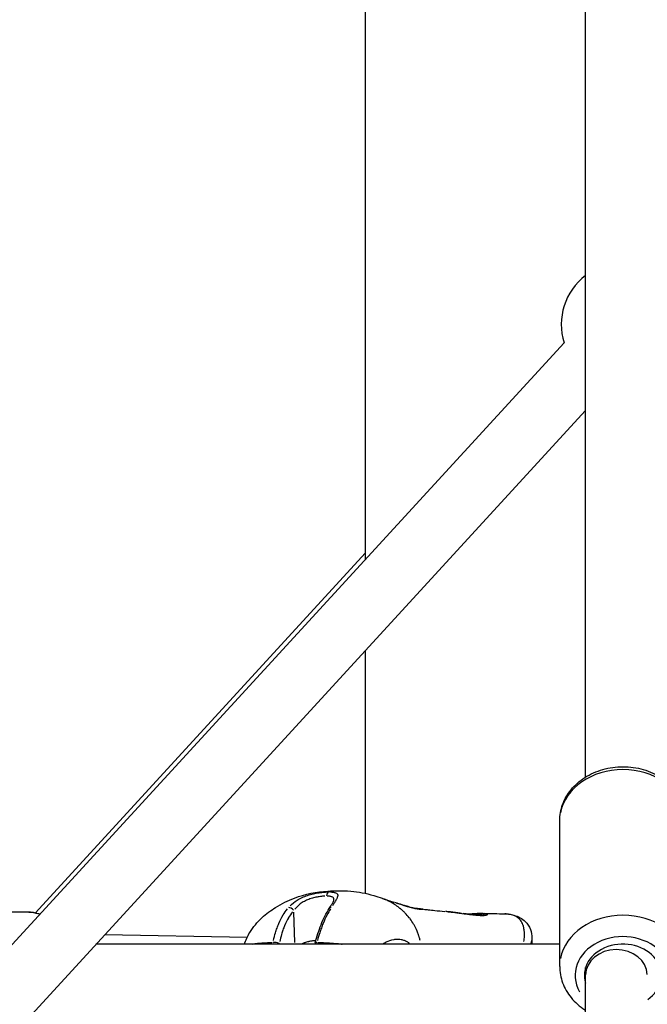
# Model space of a CAD drawing. Units: millimetres. Extents: x -1097 to 49678, y 6 to 32641.
# Drawn here: x 8918 to 9121, y 26133 to 26452 of the extents above; entities that cross this region are included whole.
import ezdxf

# ---------------------------------------------------------------- set-up
doc = ezdxf.new("R2010")
doc.units = ezdxf.units.MM
doc.header["$MEASUREMENT"] = 0
doc.styles.get("Standard").update_dxf_attribs({"font": 'square721_bt_roman.ttf'})
doc.dimstyles.get("Standard").update_dxf_attribs({"dimtxt": 200, "dimasz": 100, "dimexe": 0.18, "dimexo": 0.0625, "dimgap": 40, "dimtad": 1, "dimdec": 0, "dimlfac": 0.1, "dimrnd": 5, "dimzin": 0, "dimdsep": 46, "dimtxsty": 'Standard', "dimcen": 0.09, "dimse1": 1, "dimse2": 1, "dimadec": 0, "dimazin": 0, "dimtfac": 1, "dimtdec": 0, "dimtofl": 0, "dimtmove": 0, "dimatfit": 3, "dimfxl": 1, "dimtolj": 1, "dimtzin": 0, "dimarcsym": 0})

# ---------------------------------------------------------------- blocks, each defined once
blk = doc.blocks.new('*D7')
at = {"color": 0, "lineweight": -2, "transparency": 16777216}
blk.add_line((327.78, 31681.63), (26847.12, 31681.63), dxfattribs=at)
at = {"color": 0, "transparency": 16777216}
for points in [[(327.78, 31735.8), (327.78, 31627.46), (2.78, 31681.63)], [(26847.12, 31735.8), (26847.12, 31627.46), (27172.12, 31681.63)]]:
    blk.add_solid(points, dxfattribs=at)
at = {"layer": 'Defpoints', "color": 0, "transparency": 16777216}
for p in [(27172.12, 31681.63), (2.78, 23463.62), (27172.12, 23464.25)]:
    blk.add_point(p, dxfattribs=at)
at = {"color": 0, "transparency": 16777216, "insert": (13587.45, 32214.49), "char_height": 650, "attachment_point": 5}
blk.add_mtext('\\A1;2715', dxfattribs=at)
blk = doc.blocks.new('*D8')
at = {"color": 0, "lineweight": -2, "transparency": 16777216}
blk.add_line((-110.9, 31231.94), (-110.9, 23781.62), dxfattribs=at)
at = {"color": 0, "transparency": 16777216}
for points in [[(-165.07, 31231.94), (-56.74, 31231.94), (-110.9, 31556.94)], [(-165.07, 23781.62), (-56.74, 23781.62), (-110.9, 23456.62)]]:
    blk.add_solid(points, dxfattribs=at)
at = {"layer": 'Defpoints', "color": 0, "transparency": 16777216}
for p in [(9115.72, 31556.94), (-110.9, 23456.62), (9389.35, 23456.62)]:
    blk.add_point(p, dxfattribs=at)
at = {"color": 0, "transparency": 16777216, "insert": (-643.76, 27506.78), "char_height": 650, "attachment_point": 5, "rotation": 90}
blk.add_mtext('\\A1;810', dxfattribs=at)

msp = doc.modelspace()

# ---------------------------------------------------------------- linework, layer by layer
for p, q in [((9029.92, 26514.37), (9029.92, 26277.04)), ((9101.42, 26206.48), (9101.42, 26465.99)), ((8369.1, 25556.22), (9094.44, 26347.42)), ((8383.84, 25542.71), (9101.42, 26325.44)), ((9029.92, 26279.2), (8922.99, 26162.37)), ((9029.92, 26247.45), (9029.92, 26168.74)), ((9093.01, 26144.99), (9093.01, 26192.26)), ((8883.82, 26162.67), (8920.24, 26162.67)), ((9007.08, 26152.72), (9006.73, 26162.6)), ((9067.33, 26162.27), (9067.33, 26162.27)), ((9068.83, 26161.58), (9068.83, 26161.58)), ((9074.4, 26162.1), (9074.4, 26162.1)), ((8991.64, 26154.41), (8945.42, 26155.28)), ((9083.99, 26154.23), (9083.99, 26154.23)), ((9083.99, 26154.23), (9083.99, 26152.17)), ((9093.01, 26152.17), (8942.57, 26152.17)), ((9101.42, 26142.21), (9101.42, 26144.63)), ((9101.42, 25705.03), (9101.42, 26142.21))]:
    msp.add_line(p, q)
for centre, radius, start, end in [((9113.51, 26353.43), 20, 127.2129, 197.4866), ((9015.18, 26152.34), 1.5, 165.3783, 186.5008)]:
    msp.add_arc(centre, radius, start, end)
for centre, major_axis, ratio, start_param, end_param in [((9113.51, 26192.26), (-20.5, 0), 0.812076, 3.298672, 6.126106), ((9018.37, 26167.71), (0, 1.5), 0.705294, 0.244566, 1.431322), ((9005.91, 26163.04), (-1.13, 0.99), 0.435435, 4.423916, 5.766961), ((9019.52, 26163.04), (-1.26, 0.81), 0.597632, 6.282872, 6.283184), ((9019.52, 26163.04), (-1.26, 0.81), 0.597632, 5.553514, 6.244484), ((9044.13, 26163.29), (0.268, 0.963), 0.640083, 6.203713, 6.279003), ((8920.24, 26142.17), (0, 20.5), 0.700136, 6.010525, 6.268835), ((9061.32, 26161.7), (0.064, 0.496), 0.03821, 6.226971, 6.280227), ((9065, 26161.66), (-0.042, 0.498), 0.462822, 0.065318, 1.241049), ((9061.03, 26161.7), (8.02, -0.02), 0.002151, 5.320171, 5.320172), ((9061.03, 26161.7), (8.02, -0.02), 0.002151, 5.351011, 5.770109), ((9066.14, 26161.13), (0.04, 0.498), 0.646276, 6.137108, 6.275497), ((9068.54, 26161.66), (0.078, 0.494), 0.881344, 0.174166, 1.592704), ((9068.96, 26161.12), (-0.077, 0.494), 0.938861, 5.96809, 6.266601), ((9113.51, 26144.99), (20.5, 0), 0.812076, 0.15708, 2.984513), ((9113.51, 26142.07), (-15.5, 0), 0.812076, 2.361043, 6.716757), ((9001.11, 26152.34), (-0.09, 1.5), 0.741119, 1.227451, 1.61996), ((9001.11, 26152.34), (1.47, -0.31), 0.248174, 1.007851, 2.36223), ((9001.11, 26152.34), (-1, -1.12), 0.47478, 1.841865, 2.045823), ((9035.59, 26159.36), (-55.41, 37.02), 0.392363, 1.201905, 1.207749), ((9015.18, 26152.34), (-1.45, 0.38), 0.204238, 5.50542, 6.24225), ((9015.18, 26152.34), (-0.08, -1.5), 0.666399, 4.446094, 4.8386), ((9113.51, 26142.07), (-12.5, 0), 0.812076, 2.268585, 6.538255), ((9111.42, 26142.21), (10, 0), 0.82598, 0.022454, 3.141593)]:
    msp.add_ellipse(centre, major_axis=major_axis, ratio=ratio, start_param=start_param, end_param=end_param)
for points, knots in [([(9093.01, 26192.26), (9093.01, 26194.06), (9093.34, 26195.86), (9094.6, 26199.3), (9095.54, 26200.92), (9097.97, 26203.9), (9099.48, 26205.23), (9102.95, 26207.46), (9104.92, 26208.34), (9109.1, 26209.54), (9111.32, 26209.85), (9115.77, 26209.84), (9118, 26209.53), (9122.24, 26208.3), (9124.26, 26207.38), (9127.82, 26205.02), (9129.39, 26203.59), (9131.85, 26200.38), (9132.77, 26198.62), (9133.79, 26195.29), (9134.01, 26193.78), (9134.01, 26192.26)], [1.570612, 1.570612, 1.570612, 1.570612, 1.85915, 1.85915, 2.155682, 2.155682, 2.470518, 2.470518, 2.802203, 2.802203, 3.142474, 3.142474, 3.484902, 3.484902, 3.825112, 3.825112, 4.156277, 4.156277, 4.469234, 4.469234, 4.712204, 4.712204, 4.712204, 4.712204]), ([(8990.72, 26152.17), (8991.17, 26153.49), (8991.76, 26154.78), (8993.54, 26157.75), (8994.91, 26159.4), (8997.8, 26162.08), (8999.32, 26163.19), (9002.81, 26165.36), (9004.84, 26166.36), (9010.42, 26168.51), (9014.22, 26169.25), (9018.92, 26169.55), (9020.05, 26169.58), (9021.14, 26169.58)], [0.226199, 0.226199, 0.226199, 0.226199, 0.64934, 0.64934, 1.271296, 1.271296, 1.839985, 1.839985, 2.557519, 2.557519, 3.741551, 3.741551, 4.129093, 4.129093, 4.129093, 4.129093]), ([(9018.32, 26169.22), (9018.55, 26169.28), (9018.77, 26169.33), (9019, 26169.37), (9019.01, 26169.38), (9019.03, 26169.38), (9019.04, 26169.38), (9019.37, 26169.45), (9019.71, 26169.49), (9020.04, 26169.52), (9020.36, 26169.55), (9020.67, 26169.57), (9020.99, 26169.58)], [0.0184317, 0.0184317, 0.0184317, 0.0184317, 0.103183, 0.103183, 0.103183, 0.1090447, 0.1090447, 0.1090447, 0.2334439, 0.2334439, 0.2334439, 0.3501486, 0.3501486, 0.3501486, 0.3501486]), ([(9021.15, 26169.58), (9022.47, 26169.58), (9023.85, 26169.54), (9027.68, 26169.23), (9030.21, 26168.76), (9033.59, 26167.74), (9034.52, 26167.43), (9035.38, 26167.11)], [0, 0, 0, 0, 0.464256, 0.464256, 1.237745, 1.237745, 1.523979, 1.523979, 1.523979, 1.523979]), ([(9005.55, 26164.66), (9006.2, 26165.33), (9006.95, 26165.93), (9008.32, 26166.8), (9008.87, 26167.09), (9010.02, 26167.62), (9010.62, 26167.86), (9011.86, 26168.27), (9012.48, 26168.44), (9013.41, 26168.65), (9013.71, 26168.72), (9014.33, 26168.83), (9014.64, 26168.88), (9015.53, 26169.02), (9016.1, 26169.08), (9016.92, 26169.14), (9017.18, 26169.15), (9017.49, 26169.17), (9017.54, 26169.17), (9017.59, 26169.17)], [0.00077289, 0.00077289, 0.00077289, 0.00077289, 0.00386443, 0.00386443, 0.00579664, 0.00579664, 0.00772886, 0.00772886, 0.00966107, 0.00966107, 0.01062718, 0.01062718, 0.01159328, 0.01159328, 0.0135255, 0.0135255, 0.0144916, 0.0144916, 0.01468482, 0.01468482, 0.01468482, 0.01468482]), ([(9016.84, 26167.81), (9016.59, 26167.8), (9016.33, 26167.78), (9016.06, 26167.76), (9015.62, 26167.72), (9015.15, 26167.66), (9014.66, 26167.58), (9014.41, 26167.54), (9014.16, 26167.49), (9013.91, 26167.44), (9013.65, 26167.39), (9013.4, 26167.33), (9013.15, 26167.26), (9012.64, 26167.13), (9012.13, 26166.96), (9011.62, 26166.77), (9011.12, 26166.58), (9010.63, 26166.36), (9010.17, 26166.11), (9009.7, 26165.86), (9009.26, 26165.58), (9008.84, 26165.27), (9008.17, 26164.77), (9007.58, 26164.22), (9007.08, 26163.61)], [0.00065056, 0.00065056, 0.00065056, 0.00065056, 0.00162639, 0.00162639, 0.00162639, 0.00325278, 0.00325278, 0.00325278, 0.00406597, 0.00406597, 0.00406597, 0.00487916, 0.00487916, 0.00487916, 0.00650555, 0.00650555, 0.00650555, 0.00813194, 0.00813194, 0.00813194, 0.00975833, 0.00975833, 0.00975833, 0.01236055, 0.01236055, 0.01236055, 0.01236055]), ([(9019.78, 26166.71), (9019.78, 26166.73), (9019.78, 26166.76), (9019.77, 26166.87), (9019.75, 26166.96), (9019.69, 26167.12), (9019.65, 26167.2), (9019.48, 26167.4), (9019.32, 26167.5), (9019.01, 26167.62), (9018.89, 26167.66), (9018.63, 26167.72), (9018.49, 26167.74), (9018.11, 26167.79), (9017.85, 26167.81), (9017.56, 26167.81)], [0.006289965, 0.006289965, 0.006289965, 0.006289965, 0.00646603, 0.00646603, 0.007274284, 0.007274284, 0.008082538, 0.008082538, 0.009699046, 0.009699046, 0.010507299, 0.010507299, 0.011315553, 0.011315553, 0.012582477, 0.012582477, 0.012582477, 0.012582477]), ([(9018.26, 26163.85), (9018.52, 26164.26), (9018.76, 26164.65), (9019.18, 26165.32), (9019.35, 26165.61), (9019.58, 26166.06), (9019.66, 26166.22), (9019.77, 26166.49), (9019.78, 26166.58), (9019.78, 26166.58)], [0, 0, 0, 0, 0.1820582, 0.1820582, 0.3471366, 0.3471366, 0.4734963, 0.4734963, 0.6165571, 0.6165571, 0.6165571, 0.6165571]), ([(9018.7, 26169.17), (9018.95, 26169.16), (9019.18, 26169.14), (9019.57, 26169.1), (9019.73, 26169.07), (9020.03, 26169.01), (9020.17, 26168.97), (9020.53, 26168.84), (9020.71, 26168.73), (9020.89, 26168.52), (9020.93, 26168.44), (9020.99, 26168.27), (9021.01, 26168.17), (9021.01, 26167.87), (9020.96, 26167.64), (9020.75, 26167.1), (9020.6, 26166.8), (9020.32, 26166.31), (9020.22, 26166.14), (9020, 26165.78), (9019.88, 26165.59), (9019.61, 26165.16), (9019.45, 26164.92), (9019.28, 26164.66)], [0.00077298, 0.00077298, 0.00077298, 0.00077298, 0.00193047, 0.00193047, 0.00289571, 0.00289571, 0.00386094, 0.00386094, 0.00579142, 0.00579142, 0.00675665, 0.00675665, 0.00772189, 0.00772189, 0.00965236, 0.00965236, 0.01158283, 0.01158283, 0.01254807, 0.01254807, 0.0135133, 0.0135133, 0.01467163, 0.01467163, 0.01467163, 0.01467163]), ([(9035.38, 26167.11), (9035.47, 26167.08), (9035.54, 26167.06), (9035.65, 26167.02), (9035.71, 26167), (9035.88, 26166.94), (9035.96, 26166.91), (9036.1, 26166.86), (9036.15, 26166.85), (9036.22, 26166.82), (9036.25, 26166.81), (9036.3, 26166.79), (9036.32, 26166.79), (9036.43, 26166.75), (9036.5, 26166.72), (9036.8, 26166.62), (9036.99, 26166.56), (9037.53, 26166.37), (9037.84, 26166.27), (9038.49, 26166.06), (9038.84, 26165.95), (9039.19, 26165.84)], [0, 0, 0, 0, 0.0524619, 0.0524619, 0.1124319, 0.1124319, 0.1572751, 0.1572751, 0.1816093, 0.1816093, 0.1908855, 0.1908855, 0.200751, 0.200751, 0.2303823, 0.2303823, 0.3195715, 0.3195715, 0.4879074, 0.4879074, 0.6934395, 0.6934395, 0.6934395, 0.6934395]), ([(9047.73, 26153.4), (9047.69, 26153.6), (9047.64, 26153.8), (9047.59, 26153.99), (9047.54, 26154.17), (9047.49, 26154.35), (9047.44, 26154.52), (9047.43, 26154.56), (9047.42, 26154.6), (9047.4, 26154.64), (9047.37, 26154.75), (9047.34, 26154.86), (9047.3, 26154.97), (9047.27, 26155.07), (9047.24, 26155.17), (9047.2, 26155.28), (9047.14, 26155.47), (9047.07, 26155.65), (9047, 26155.83), (9046.92, 26156.05), (9046.83, 26156.27), (9046.74, 26156.49), (9046.48, 26157.11), (9046.2, 26157.71), (9045.88, 26158.28), (9045.79, 26158.44), (9045.7, 26158.6), (9045.61, 26158.75), (9045.26, 26159.34), (9044.89, 26159.9), (9044.48, 26160.44), (9044.4, 26160.56), (9044.31, 26160.67), (9044.22, 26160.79), (9043.8, 26161.32), (9043.36, 26161.82), (9042.9, 26162.3), (9042.8, 26162.4), (9042.7, 26162.49), (9042.61, 26162.59), (9042.38, 26162.81), (9042.15, 26163.03), (9041.91, 26163.24), (9041.78, 26163.36), (9041.62, 26163.49), (9041.51, 26163.59), (9041.45, 26163.64), (9041.39, 26163.69), (9041.32, 26163.74), (9041.28, 26163.78), (9041.23, 26163.82), (9041.19, 26163.85), (9041.11, 26163.92), (9041.03, 26163.98), (9040.95, 26164.04), (9040.45, 26164.43), (9039.94, 26164.79), (9039.42, 26165.13), (9039.41, 26165.13), (9039.4, 26165.13), (9039.4, 26165.14), (9038.87, 26165.47), (9038.33, 26165.78), (9037.79, 26166.06), (9037.73, 26166.09), (9037.67, 26166.12), (9037.61, 26166.15), (9037.14, 26166.39), (9036.66, 26166.61), (9036.17, 26166.81)], [0.2126102, 0.2126102, 0.2126102, 0.2126102, 0.2259917, 0.2259917, 0.2259917, 0.2380834, 0.2380834, 0.2380834, 0.2408765, 0.2408765, 0.2408765, 0.2483188, 0.2483188, 0.2483188, 0.2557612, 0.2557612, 0.2557612, 0.2692616, 0.2692616, 0.2692616, 0.2855308, 0.2855308, 0.2855308, 0.3321548, 0.3321548, 0.3321548, 0.3450699, 0.3450699, 0.3450699, 0.3939725, 0.3939725, 0.3939725, 0.404609, 0.404609, 0.404609, 0.4539539, 0.4539539, 0.4539539, 0.4641481, 0.4641481, 0.4641481, 0.4877859, 0.4877859, 0.4877859, 0.50136, 0.50136, 0.50136, 0.5088024, 0.5088024, 0.5088024, 0.514106, 0.514106, 0.514106, 0.5236872, 0.5236872, 0.5236872, 0.5824684, 0.5824684, 0.5824684, 0.5832263, 0.5832263, 0.5832263, 0.6427654, 0.6427654, 0.6427654, 0.6490612, 0.6490612, 0.6490612, 0.7001688, 0.7001688, 0.7001688, 0.7001688]), ([(9000.18, 26153.45), (9000.37, 26154.29), (9000.58, 26155.12), (9000.98, 26156.44), (9001.14, 26156.95), (9001.5, 26157.95), (9001.69, 26158.44), (9002.31, 26159.89), (9002.77, 26160.82), (9003.72, 26162.39), (9004.18, 26163.05), (9004.68, 26163.68)], [0.00509998, 0.00509998, 0.00509998, 0.00509998, 0.00777225, 0.00777225, 0.00944242, 0.00944242, 0.01111259, 0.01111259, 0.01445293, 0.01445293, 0.0171252, 0.0171252, 0.0171252, 0.0171252]), ([(9013.73, 26152.72), (9014.25, 26154.73), (9014.87, 26156.69), (9016.36, 26160.48), (9017.27, 26162.31), (9018.26, 26163.85)], [0, 0, 0, 0, 0.634322, 0.634322, 1.304668, 1.304668, 1.304668, 1.304668]), ([(9018.65, 26163.68), (9018.26, 26163.05), (9017.88, 26162.39), (9017.07, 26160.82), (9016.65, 26159.89), (9016.06, 26158.44), (9015.87, 26157.95), (9015.5, 26156.95), (9015.33, 26156.44), (9014.9, 26155.12), (9014.65, 26154.29), (9014.42, 26153.45)], [0.00066874, 0.00066874, 0.00066874, 0.00066874, 0.00334372, 0.00334372, 0.00668744, 0.00668744, 0.00835931, 0.00835931, 0.01003117, 0.01003117, 0.01270614, 0.01270614, 0.01270614, 0.01270614]), ([(9044.22, 26164.3), (9043.98, 26164.37), (9043.73, 26164.44), (9043.15, 26164.62), (9042.8, 26164.72), (9041.73, 26165.04), (9041, 26165.27), (9039.99, 26165.59), (9039.73, 26165.67), (9039.48, 26165.75)], [0.023958154, 0.023958154, 0.023958154, 0.023958154, 0.024902667, 0.024902667, 0.02615399, 0.02615399, 0.028656636, 0.028656636, 0.029480745, 0.029480745, 0.029480745, 0.029480745]), ([(9040.09, 26165.56), (9041.19, 26165.22), (9042.25, 26164.88), (9043.63, 26164.47), (9044.02, 26164.36), (9044.4, 26164.26)], [0.0976217, 0.0976217, 0.0976217, 0.0976217, 0.4610086, 0.4610086, 0.6135288, 0.6135288, 0.6135288, 0.6135288]), ([(9044.4, 26164.26), (9045.03, 26164.08), (9045.59, 26163.94), (9046.61, 26163.72), (9047.07, 26163.65), (9047.66, 26163.58), (9047.85, 26163.57), (9048.09, 26163.56), (9048.16, 26163.56), (9048.2, 26163.57), (9048.2, 26163.57), (9048.2, 26163.57)], [0, 0, 0, 0, 0.2594018, 0.2594018, 0.5661716, 0.5661716, 0.7724486, 0.7724486, 0.9219442, 0.9219442, 0.9559755, 0.9559755, 0.9559755, 0.9559755]), ([(9048.44, 26163.65), (9048.44, 26163.65), (9048.44, 26163.65), (9048.45, 26163.65), (9048.45, 26163.65), (9048.45, 26163.65), (9048.46, 26163.64), (9048.52, 26163.63), (9048.57, 26163.62), (9048.6, 26163.6), (9048.6, 26163.6), (9048.6, 26163.6), (9048.6, 26163.6), (9048.62, 26163.59), (9048.63, 26163.58), (9048.61, 26163.57), (9048.61, 26163.57), (9048.61, 26163.56), (9048.61, 26163.56), (9048.59, 26163.55), (9048.55, 26163.55), (9048.5, 26163.54), (9048.49, 26163.54), (9048.49, 26163.54), (9048.49, 26163.54), (9048.43, 26163.53), (9048.35, 26163.53), (9048.26, 26163.53), (9048.26, 26163.53), (9048.25, 26163.53), (9048.24, 26163.53), (9048.05, 26163.53), (9047.78, 26163.55), (9047.45, 26163.59), (9047.44, 26163.59), (9047.44, 26163.59), (9047.43, 26163.59), (9047.27, 26163.61), (9047.08, 26163.64), (9046.88, 26163.67), (9046.87, 26163.68), (9046.87, 26163.68), (9046.86, 26163.68), (9046.66, 26163.71), (9046.43, 26163.75), (9046.19, 26163.81), (9046.19, 26163.81), (9046.18, 26163.81), (9046.18, 26163.81), (9045.93, 26163.86), (9045.67, 26163.92), (9045.39, 26163.99), (9045.38, 26163.99), (9045.38, 26163.99), (9045.38, 26163.99), (9045.24, 26164.03), (9045.11, 26164.06), (9044.96, 26164.1)], [0.02969202, 0.02969202, 0.02969202, 0.02969202, 0.0297616, 0.0297616, 0.0297616, 0.02981721, 0.02981721, 0.02981721, 0.0311144, 0.0311144, 0.0311144, 0.03117621, 0.03117621, 0.03117621, 0.0324672, 0.0324672, 0.0324672, 0.03253432, 0.03253432, 0.03253432, 0.03382, 0.03382, 0.03382, 0.03388941, 0.03388941, 0.03388941, 0.0351728, 0.0351728, 0.0351728, 0.03524084, 0.03524084, 0.03524084, 0.0378784, 0.0378784, 0.0378784, 0.03793427, 0.03793427, 0.03793427, 0.0392312, 0.0392312, 0.0392312, 0.03927615, 0.03927615, 0.03927615, 0.040584, 0.040584, 0.040584, 0.0406153, 0.0406153, 0.0406153, 0.0419368, 0.0419368, 0.0419368, 0.04195358, 0.04195358, 0.04195358, 0.04257394, 0.04257394, 0.04257394, 0.04257394]), ([(9045.31, 26164.02), (9045.57, 26164), (9045.83, 26163.98), (9046.14, 26163.95), (9046.21, 26163.94), (9046.51, 26163.91), (9046.71, 26163.88), (9047.18, 26163.82), (9047.43, 26163.79), (9047.71, 26163.76), (9047.77, 26163.75), (9048.01, 26163.72), (9048.17, 26163.7), (9048.3, 26163.67)], [2.1566379, 2.1566379, 2.1566379, 2.1566379, 2.2705423, 2.2705423, 2.3087609, 2.3087609, 2.4235653, 2.4235653, 2.5959063, 2.5959063, 2.6499715, 2.6499715, 2.8127509, 2.8127509, 2.8127509, 2.8127509]), ([(9048.3, 26163.67), (9048.65, 26163.61), (9048.99, 26163.56), (9049.4, 26163.5), (9049.54, 26163.48), (9049.57, 26163.47), (9049.57, 26163.47), (9049.57, 26163.47)], [0, 0, 0, 0, 0.256201, 0.256201, 0.4170831, 0.4170831, 0.4307338, 0.4307338, 0.4307338, 0.4307338]), ([(9049.42, 26163.5), (9049.42, 26163.5), (9049.42, 26163.5), (9049.49, 26163.49), (9049.57, 26163.48), (9049.86, 26163.44), (9050.08, 26163.42), (9051, 26163.31), (9051.75, 26163.23), (9053.55, 26163.05), (9054.62, 26162.95), (9055.7, 26162.87)], [0.809348, 0.809348, 0.809348, 0.809348, 0.810853, 0.810853, 0.862192, 0.862192, 0.981559, 0.981559, 1.339478, 1.339478, 1.826329, 1.826329, 1.826329, 1.826329]), ([(9006.34, 26162.71), (9005.87, 26162.11), (9005.45, 26161.48), (9005.06, 26160.83), (9005.06, 26160.82), (9005.05, 26160.82), (9005.05, 26160.81), (9004.57, 26159.99), (9004.14, 26159.12), (9003.76, 26158.21), (9003.76, 26158.21), (9003.76, 26158.2), (9003.75, 26158.2), (9003.57, 26157.74), (9003.39, 26157.28), (9003.23, 26156.81), (9003.23, 26156.81), (9003.23, 26156.81), (9003.22, 26156.8), (9003.06, 26156.33), (9002.91, 26155.86), (9002.77, 26155.39), (9002.55, 26154.61), (9002.35, 26153.83), (9002.17, 26153.04)], [0.0006263, 0.0006263, 0.0006263, 0.0006263, 0.0031178, 0.0031178, 0.0031178, 0.0031315, 0.0031315, 0.0031315, 0.00624722, 0.00624722, 0.00624722, 0.00626299, 0.00626299, 0.00626299, 0.00781542, 0.00781542, 0.00781542, 0.00782874, 0.00782874, 0.00782874, 0.00938471, 0.00938471, 0.00938471, 0.01189969, 0.01189969, 0.01189969, 0.01189969]), ([(9061.08, 26162.23), (9060.59, 26162.29), (9060.12, 26162.35), (9059.64, 26162.41), (9059.36, 26162.45), (9059.08, 26162.48), (9058.79, 26162.51), (9058.79, 26162.51), (9058.79, 26162.52), (9058.78, 26162.52), (9058.5, 26162.55), (9058.23, 26162.58), (9057.96, 26162.62), (9057.96, 26162.62), (9057.95, 26162.62), (9057.95, 26162.62), (9057.41, 26162.68), (9056.9, 26162.74), (9056.41, 26162.8), (9056.41, 26162.8), (9056.4, 26162.8), (9056.39, 26162.8), (9056.24, 26162.82), (9056.09, 26162.83), (9055.95, 26162.85)], [0.000306299, 0.000306299, 0.000306299, 0.000306299, 0.001752258, 0.001752258, 0.001752258, 0.002627028, 0.002627028, 0.002627028, 0.002639003, 0.002639003, 0.002639003, 0.003501267, 0.003501267, 0.003501267, 0.003518671, 0.003518671, 0.003518671, 0.005252131, 0.005252131, 0.005252131, 0.005278007, 0.005278007, 0.005278007, 0.005819675, 0.005819675, 0.005819675, 0.005819675]), ([(9056.41, 26162.8), (9056.99, 26162.73), (9057.62, 26162.66), (9059.17, 26162.47), (9060.14, 26162.35), (9061.19, 26162.22), (9061.28, 26162.21), (9061.38, 26162.19)], [0.0870782, 0.0870782, 0.0870782, 0.0870782, 0.2944239, 0.2944239, 0.5827299, 0.5827299, 0.6122148, 0.6122148, 0.6122148, 0.6122148]), ([(9061.38, 26162.19), (9062.19, 26162.09), (9063, 26161.98), (9064.52, 26161.79), (9065.25, 26161.71), (9065.99, 26161.64), (9066.09, 26161.64), (9066.18, 26161.63)], [0, 0, 0, 0, 0.2442505, 0.2442505, 0.491584, 0.491584, 0.5288641, 0.5288641, 0.5288641, 0.5288641]), ([(9066.02, 26161.64), (9065.74, 26161.66), (9065.45, 26161.69), (9064.77, 26161.76), (9064.37, 26161.81), (9063.55, 26161.91), (9063.13, 26161.97), (9062.36, 26162.07), (9062, 26162.11), (9061.65, 26162.16)], [0.000266905, 0.000266905, 0.000266905, 0.000266905, 0.001334526, 0.001334526, 0.002669052, 0.002669052, 0.004003578, 0.004003578, 0.005071199, 0.005071199, 0.005071199, 0.005071199]), ([(9063.01, 26161.98), (9063.27, 26162.01), (9063.53, 26162.03), (9064.19, 26162.09), (9064.58, 26162.12), (9064.96, 26162.15)], [0.4633721, 0.4633721, 0.4633721, 0.4633721, 0.5446368, 0.5446368, 0.6720571, 0.6720571, 0.6720571, 0.6720571]), ([(9068, 26161.69), (9067.84, 26161.72), (9067.66, 26161.74), (9067.46, 26161.76), (9067.35, 26161.77), (9067.22, 26161.78), (9067.09, 26161.79), (9066.96, 26161.79), (9066.82, 26161.8), (9066.68, 26161.8), (9066.4, 26161.8), (9066.1, 26161.78), (9065.78, 26161.76), (9065.66, 26161.75), (9065.54, 26161.74), (9065.41, 26161.73)], [0.000211801, 0.000211801, 0.000211801, 0.000211801, 0.001193972, 0.001193972, 0.001193972, 0.00179097, 0.00179097, 0.00179097, 0.002387829, 0.002387829, 0.002387829, 0.003581761, 0.003581761, 0.003581761, 0.004024216, 0.004024216, 0.004024216, 0.004024216]), ([(9066.18, 26161.63), (9066.94, 26161.57), (9067.6, 26161.54), (9068.43, 26161.56), (9068.7, 26161.59), (9068.89, 26161.62)], [0, 0, 0, 0, 0.3013897, 0.3013897, 0.4914102, 0.4914102, 0.4914102, 0.4914102]), ([(9068.96, 26161.6), (9068.83, 26161.58), (9068.7, 26161.57), (9068.55, 26161.56), (9068.36, 26161.55), (9068.14, 26161.54), (9067.9, 26161.54), (9067.47, 26161.54), (9066.98, 26161.56), (9066.42, 26161.6)], [0.000249714, 0.000249714, 0.000249714, 0.000249714, 0.001248569, 0.001248569, 0.001248569, 0.002497137, 0.002497137, 0.002497137, 0.004744561, 0.004744561, 0.004744561, 0.004744561]), ([(9067.4, 26162.27), (9067.43, 26162.27), (9067.46, 26162.27), (9067.49, 26162.27), (9067.63, 26162.26), (9067.76, 26162.25), (9067.89, 26162.24), (9068.12, 26162.22), (9068.34, 26162.19), (9068.53, 26162.16)], [0.003086585, 0.003086585, 0.003086585, 0.003086585, 0.003214109, 0.003214109, 0.003214109, 0.00384964, 0.00384964, 0.00384964, 0.005025155, 0.005025155, 0.005025155, 0.005025155]), ([(9068.73, 26161.6), (9068.72, 26161.6), (9068.71, 26161.61), (9068.7, 26161.61), (9068.56, 26161.63), (9068.37, 26161.65), (9068.14, 26161.67)], [0.00464771, 0.00464771, 0.00464771, 0.00464771, 0.004769376, 0.004769376, 0.004769376, 0.006269091, 0.006269091, 0.006269091, 0.006269091]), ([(9068.73, 26162.13), (9068.93, 26162.09), (9069.09, 26162.06), (9069.29, 26161.99), (9069.36, 26161.97), (9069.45, 26161.92), (9069.49, 26161.89), (9069.53, 26161.85), (9069.53, 26161.82), (9069.51, 26161.77), (9069.49, 26161.75), (9069.38, 26161.69), (9069.28, 26161.66), (9069.15, 26161.63)], [0.00033951, 0.00033951, 0.00033951, 0.00033951, 0.001697551, 0.001697551, 0.002546327, 0.002546327, 0.003395102, 0.003395102, 0.004243878, 0.004243878, 0.005092654, 0.005092654, 0.006450695, 0.006450695, 0.006450695, 0.006450695]), ([(9068.89, 26161.62), (9069, 26161.63), (9069.08, 26161.65), (9069.14, 26161.67), (9069.15, 26161.68), (9069.15, 26161.68)], [0, 0, 0, 0, 0.1137145, 0.1137145, 0.1570457, 0.1570457, 0.1570457, 0.1570457]), ([(9074.4, 26162.1), (9075.77, 26162.08), (9076.97, 26161.93), (9078.84, 26161.42), (9079.53, 26161.16), (9080.76, 26160.49), (9081.33, 26160.08), (9082.56, 26158.89), (9083.15, 26157.98), (9083.85, 26156.1), (9083.99, 26155.14), (9083.99, 26154.23)], [0, 0, 0, 0, 0.510017, 0.510017, 0.802014, 0.802014, 1.061913, 1.061913, 1.447074, 1.447074, 1.814175, 1.814175, 1.814175, 1.814175]), ([(9081.42, 26153.09), (9081.51, 26153.65), (9081.56, 26154.21), (9081.58, 26154.75), (9081.58, 26154.91), (9081.59, 26155.08), (9081.59, 26155.24), (9081.59, 26155.51), (9081.58, 26155.78), (9081.56, 26156.04), (9081.55, 26156.17), (9081.54, 26156.3), (9081.53, 26156.42), (9081.5, 26156.71), (9081.46, 26156.99), (9081.41, 26157.25), (9081.39, 26157.34), (9081.38, 26157.42), (9081.36, 26157.51), (9081.34, 26157.61), (9081.31, 26157.72), (9081.28, 26157.82), (9081.24, 26158), (9081.18, 26158.18), (9081.13, 26158.35), (9081.11, 26158.39), (9081.1, 26158.43), (9081.09, 26158.46), (9080.98, 26158.75), (9080.87, 26159.02), (9080.73, 26159.26), (9080.73, 26159.27), (9080.72, 26159.28), (9080.72, 26159.29), (9080.58, 26159.54), (9080.43, 26159.78), (9080.26, 26159.99), (9080.25, 26160), (9080.25, 26160.01), (9080.24, 26160.02), (9080.15, 26160.13), (9080.06, 26160.24), (9079.96, 26160.34), (9079.88, 26160.43), (9079.79, 26160.51), (9079.7, 26160.58), (9079.68, 26160.6), (9079.67, 26160.61), (9079.65, 26160.63), (9079.25, 26160.96), (9078.8, 26161.23), (9078.27, 26161.44), (9078.25, 26161.45), (9078.22, 26161.46), (9078.19, 26161.48), (9077.94, 26161.57), (9077.67, 26161.66), (9077.39, 26161.73), (9077.37, 26161.73), (9077.34, 26161.74), (9077.32, 26161.75), (9077.17, 26161.79), (9077.01, 26161.82), (9076.85, 26161.85), (9076.7, 26161.88), (9076.55, 26161.91), (9076.4, 26161.93), (9076.39, 26161.93), (9076.38, 26161.94), (9076.36, 26161.94), (9076.2, 26161.96), (9076.03, 26161.99), (9075.85, 26162.01), (9075.68, 26162.03), (9075.5, 26162.04), (9075.32, 26162.06), (9075.32, 26162.06), (9075.31, 26162.06), (9075.3, 26162.06), (9075.29, 26162.06), (9075.27, 26162.06), (9075.25, 26162.06)], [0.00417618, 0.00417618, 0.00417618, 0.00417618, 0.00653853, 0.00653853, 0.00653853, 0.00725455, 0.00725455, 0.00725455, 0.00846264, 0.00846264, 0.00846264, 0.00906819, 0.00906819, 0.00906819, 0.01044486, 0.01044486, 0.01044486, 0.01088183, 0.01088183, 0.01088183, 0.01145146, 0.01145146, 0.01145146, 0.01245952, 0.01245952, 0.01245952, 0.01269547, 0.01269547, 0.01269547, 0.01445042, 0.01445042, 0.01445042, 0.01450911, 0.01450911, 0.01450911, 0.01632275, 0.01632275, 0.01632275, 0.01639413, 0.01639413, 0.01639413, 0.01734876, 0.01734876, 0.01734876, 0.01813639, 0.01813639, 0.01813639, 0.01829241, 0.01829241, 0.01829241, 0.02176366, 0.02176366, 0.02176366, 0.02195051, 0.02195051, 0.02195051, 0.0235773, 0.0235773, 0.0235773, 0.0237218, 0.0237218, 0.0237218, 0.02459374, 0.02459374, 0.02459374, 0.02539094, 0.02539094, 0.02539094, 0.02545764, 0.02545764, 0.02545764, 0.02631592, 0.02631592, 0.02631592, 0.02717421, 0.02717421, 0.02717421, 0.02720458, 0.02720458, 0.02720458, 0.02728481, 0.02728481, 0.02728481, 0.02728481]), ([(9009.32, 26152.3), (9009.46, 26152.38), (9009.6, 26152.45), (9009.75, 26152.52), (9009.92, 26152.6), (9010.1, 26152.68), (9010.27, 26152.74), (9010.31, 26152.76), (9010.35, 26152.77), (9010.39, 26152.79), (9010.78, 26152.93), (9011.19, 26153.04), (9011.6, 26153.14), (9011.64, 26153.14), (9011.67, 26153.15), (9011.71, 26153.16), (9011.9, 26153.2), (9012.1, 26153.24), (9012.29, 26153.27), (9012.32, 26153.27), (9012.36, 26153.28), (9012.39, 26153.28), (9012.58, 26153.31), (9012.78, 26153.34), (9012.97, 26153.36), (9013, 26153.36), (9013.02, 26153.37), (9013.05, 26153.37), (9013.26, 26153.39), (9013.47, 26153.41), (9013.68, 26153.43)], [0.003142177, 0.003142177, 0.003142177, 0.003142177, 0.003647328, 0.003647328, 0.003647328, 0.004219901, 0.004219901, 0.004219901, 0.004350382, 0.004350382, 0.004350382, 0.005626535, 0.005626535, 0.005626535, 0.005740892, 0.005740892, 0.005740892, 0.006329851, 0.006329851, 0.006329851, 0.006431449, 0.006431449, 0.006431449, 0.007033168, 0.007033168, 0.007033168, 0.007121351, 0.007121351, 0.007121351, 0.007790147, 0.007790147, 0.007790147, 0.007790147]), ([(9035.88, 26152.48), (9035.91, 26152.5), (9035.94, 26152.52), (9035.97, 26152.54), (9036, 26152.56), (9036.04, 26152.57), (9036.07, 26152.59), (9036.25, 26152.7), (9036.43, 26152.79), (9036.61, 26152.88), (9036.65, 26152.9), (9036.69, 26152.92), (9036.73, 26152.94), (9037.54, 26153.34), (9038.34, 26153.61), (9039.15, 26153.75), (9039.21, 26153.76), (9039.27, 26153.77), (9039.33, 26153.77), (9039.49, 26153.8), (9039.64, 26153.81), (9039.79, 26153.83), (9040, 26153.84), (9040.21, 26153.85), (9040.41, 26153.85), (9040.48, 26153.85), (9040.54, 26153.85), (9040.61, 26153.85), (9040.95, 26153.84), (9041.29, 26153.8), (9041.62, 26153.73), (9041.69, 26153.72), (9041.75, 26153.7), (9041.82, 26153.69), (9042.14, 26153.61), (9042.47, 26153.51), (9042.78, 26153.38), (9042.84, 26153.35), (9042.91, 26153.32), (9042.97, 26153.3), (9043.27, 26153.16), (9043.57, 26152.99), (9043.85, 26152.8), (9043.91, 26152.76), (9043.97, 26152.72), (9044.03, 26152.68), (9044.11, 26152.62), (9044.2, 26152.56), (9044.28, 26152.5)], [0.00659019, 0.00659019, 0.00659019, 0.00659019, 0.00671568, 0.00671568, 0.00671568, 0.00684935, 0.00684935, 0.00684935, 0.00755022, 0.00755022, 0.00755022, 0.00770619, 0.00770619, 0.00770619, 0.01088838, 0.01088838, 0.01088838, 0.01112203, 0.01112203, 0.01112203, 0.01172291, 0.01172291, 0.01172291, 0.01255745, 0.01255745, 0.01255745, 0.01282011, 0.01282011, 0.01282011, 0.01422653, 0.01422653, 0.01422653, 0.01450841, 0.01450841, 0.01450841, 0.01589561, 0.01589561, 0.01589561, 0.01618328, 0.01618328, 0.01618328, 0.01756468, 0.01756468, 0.01756468, 0.01784604, 0.01784604, 0.01784604, 0.01825998, 0.01825998, 0.01825998, 0.01825998]), ([(9083.99, 26154.14), (9083.99, 26154.08), (9083.98, 26154.01), (9083.98, 26153.94), (9083.97, 26153.89), (9083.97, 26153.84), (9083.96, 26153.78), (9083.95, 26153.71), (9083.94, 26153.64), (9083.93, 26153.57), (9083.91, 26153.41), (9083.87, 26153.25), (9083.83, 26153.08), (9083.8, 26152.98), (9083.78, 26152.88), (9083.75, 26152.78), (9083.7, 26152.62), (9083.65, 26152.46), (9083.59, 26152.29)], [0.04456128, 0.04456128, 0.04456128, 0.04456128, 0.045110028, 0.045110028, 0.045110028, 0.045499249, 0.045499249, 0.045499249, 0.046029062, 0.046029062, 0.046029062, 0.047184406, 0.047184406, 0.047184406, 0.04784722, 0.04784722, 0.04784722, 0.048890036, 0.048890036, 0.048890036, 0.048890036]), ([(8993.28, 26152.24), (8993.48, 26152.28), (8993.68, 26152.32), (8993.88, 26152.35), (8994.09, 26152.38), (8994.31, 26152.41), (8994.53, 26152.43), (8994.61, 26152.45), (8994.7, 26152.46), (8994.8, 26152.47), (8995.01, 26152.49), (8995.23, 26152.51), (8995.45, 26152.53), (8995.47, 26152.53), (8995.49, 26152.53), (8995.51, 26152.54), (8995.8, 26152.56), (8996.09, 26152.58), (8996.38, 26152.6), (8996.42, 26152.61), (8996.46, 26152.61), (8996.5, 26152.61), (8996.77, 26152.63), (8997.05, 26152.65), (8997.32, 26152.67), (8997.64, 26152.69), (8997.96, 26152.71), (8998.27, 26152.73), (8998.44, 26152.73), (8998.61, 26152.74), (8998.77, 26152.75), (8999.05, 26152.77), (8999.33, 26152.78), (8999.61, 26152.8), (8999.63, 26152.8), (8999.65, 26152.8), (8999.67, 26152.8)], [0.010818001, 0.010818001, 0.010818001, 0.010818001, 0.011830601, 0.011830601, 0.011830601, 0.012889549, 0.012889549, 0.012889549, 0.013322714, 0.013322714, 0.013322714, 0.014352944, 0.014352944, 0.014352944, 0.014458636, 0.014458636, 0.014458636, 0.015799574, 0.015799574, 0.015799574, 0.015987257, 0.015987257, 0.015987257, 0.017240251, 0.017240251, 0.017240251, 0.018682817, 0.018682817, 0.018682817, 0.01943015, 0.01943015, 0.01943015, 0.020685546, 0.020685546, 0.020685546, 0.020763798, 0.020763798, 0.020763798, 0.020763798]), ([(9014.66, 26152.8), (9015.79, 26152.75), (9016.92, 26152.69), (9018.07, 26152.63), (9018.15, 26152.62), (9018.23, 26152.62), (9018.3, 26152.61), (9018.88, 26152.58), (9019.46, 26152.54), (9020.05, 26152.49), (9020.16, 26152.49), (9020.27, 26152.48), (9020.38, 26152.47), (9020.95, 26152.42), (9021.53, 26152.36), (9022.12, 26152.28), (9022.21, 26152.27), (9022.31, 26152.25), (9022.4, 26152.24)], [0.00055784, 0.00055784, 0.00055784, 0.00055784, 0.00507059, 0.00507059, 0.00507059, 0.00536862, 0.00536862, 0.00536862, 0.00762953, 0.00762953, 0.00762953, 0.00805293, 0.00805293, 0.00805293, 0.01024103, 0.01024103, 0.01024103, 0.01059894, 0.01059894, 0.01059894, 0.01059894]), ([(9093.01, 26144.99), (9093.01, 26143.19), (9093.34, 26141.39), (9094.6, 26137.95), (9095.54, 26136.32), (9097.97, 26133.34), (9099.48, 26132.02), (9101.25, 26130.87), (9101.34, 26130.82), (9101.42, 26130.77)], [4.7125735, 4.7125735, 4.7125735, 4.7125735, 5.0011114, 5.0011114, 5.2976439, 5.2976439, 5.6124798, 5.6124798, 5.6279173, 5.6279173, 5.6279173, 5.6279173])]:
    msp.add_open_spline(points, degree=3, knots=knots)
for points in [[(9021.14, 26169.58), (9021.15, 26169.58), (9021.15, 26169.58), (9021.15, 26169.58)], [(8920.24, 26162.67), (8921.66, 26162.67), (8923.08, 26162.43), (8924.42, 26161.97)], [(9064.96, 26162.15), (9065.83, 26162.23), (9066.64, 26162.29), (9067.33, 26162.27)], [(9067.33, 26162.27), (9069.66, 26162.2), (9072.01, 26162.15), (9074.4, 26162.1)]]:
    msp.add_open_spline(points, degree=3)

# ---------------------------------------------------------------- dimensions: what is measured, and where the dimension line sits
dim = msp.add_linear_dim(base=(27172.12, 31681.63), p1=(2.78, 23463.62), p2=(27172.12, 23464.25), dimstyle='Standard', override={"dimtxt": 650, "dimasz": 325, "dimgap": 200})
dim.commit()
dim.dimension.update_dxf_attribs({"geometry": '*D7', "text_midpoint": (13587.45, 32214.49)})
dim = msp.add_linear_dim(base=(-110.9, 23456.62), p1=(9115.72, 31556.94), p2=(9389.35, 23456.62), angle=90, dimstyle='Standard', override={"dimtxt": 650, "dimasz": 325, "dimgap": 200})
dim.commit()
dim.dimension.update_dxf_attribs({"geometry": '*D8', "text_midpoint": (-643.76, 27506.78)})

doc.saveas('drawing.dxf')
